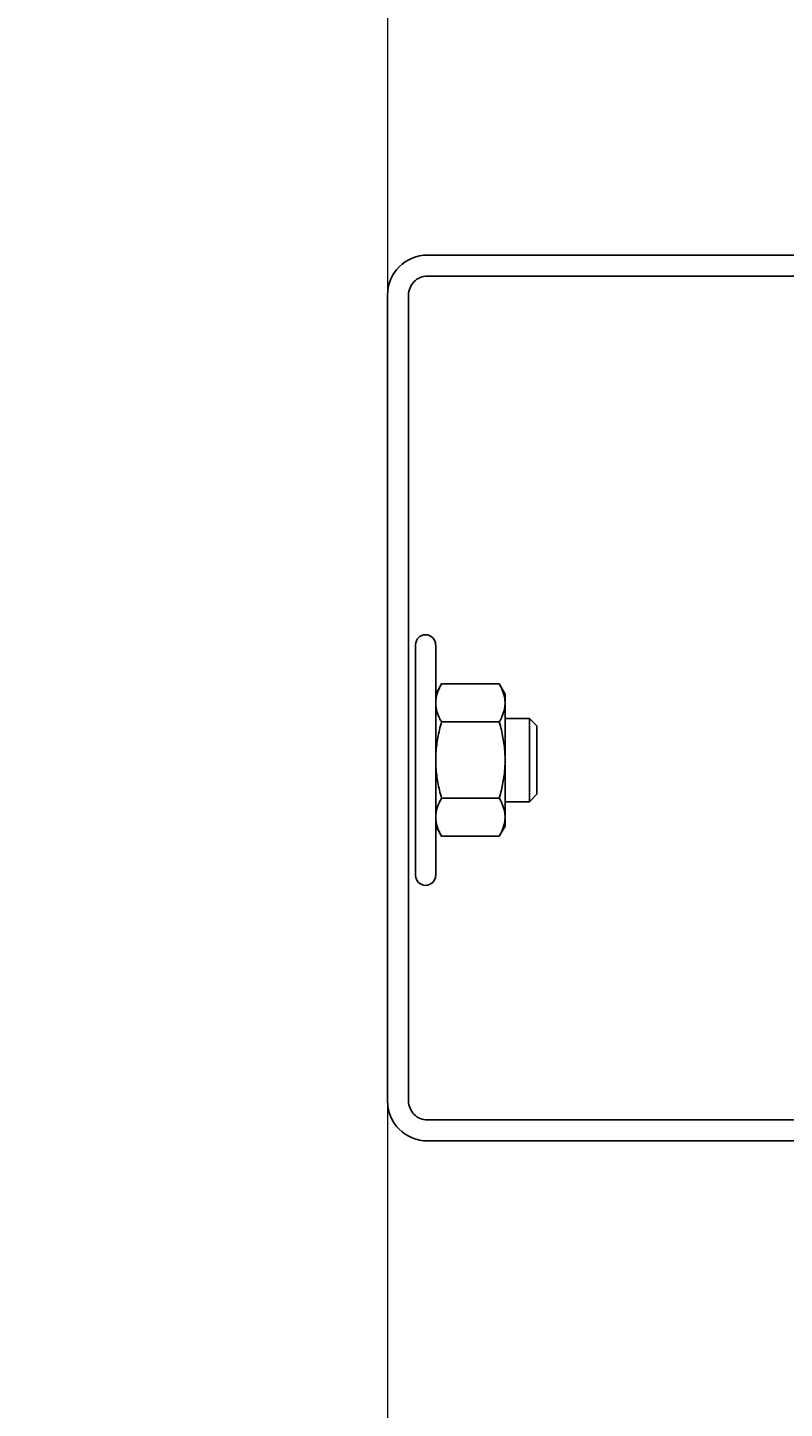
# Model space of a CAD drawing. Units: inches. Extents: x 372 to 6987, y 547 to 5225.
# Drawn here: x 5208 to 5251, y 1755 to 1834 of the extents above; entities that cross this region are included whole.
import ezdxf

# ---------------------------------------------------------------- set-up
doc = ezdxf.new("R2010")
doc.units = ezdxf.units.IN
doc.header["$MEASUREMENT"] = 0
doc.layers.add('PrimaP', color=9, linetype='Continuous')
doc.layers.add('Quote', color=2, linetype='Continuous')
doc.styles.add('QUOTE', font='arial.ttf', dxfattribs={"height": 30})
doc.dimstyles.new('1_25', dxfattribs={"dimscale": 0.4, "dimtxt": 1, "dimasz": 100, "dimexe": 50, "dimexo": 50, "dimgap": 25, "dimtad": 1, "dimdec": 0, "dimlfac": 2.5, "dimzin": 1, "dimdsep": 46, "dimtxsty": 'QUOTE', "dimcen": 2.5, "dimadec": 0, "dimazin": 0, "dimtfac": 1, "dimtdec": 4, "dimtmove": 0, "dimatfit": 3, "dimfxl": 1, "dimtolj": 1, "dimtzin": 1, "dimarcsym": 0})

# ---------------------------------------------------------------- blocks, each defined once
blk = doc.blocks.new('*D47')
at = {"layer": 'DEFPOINTS', "color": 0, "transparency": 16777216}
for p in [(5240.882, 1855.673), (4825.604, 1395.673), (5240.882, 1395.673)]:
    blk.add_point(p, dxfattribs=at)
at = {"layer": 'Quote', "color": 0, "lineweight": -2, "transparency": 16777216}
for p, q in [((5220.882, 1855.673), (4805.604, 1855.673)), ((4825.604, 1815.673), (4825.604, 1435.673)), ((5220.882, 1395.673), (4805.604, 1395.673))]:
    blk.add_line(p, q, dxfattribs=at)
at = {"layer": 'Quote', "color": 0, "transparency": 16777216}
for points in [[(4818.938, 1815.673), (4832.271, 1815.673), (4825.604, 1855.673)], [(4818.938, 1435.673), (4832.271, 1435.673), (4825.604, 1395.673)]]:
    blk.add_solid(points, dxfattribs=at)
at = {"layer": 'Quote', "color": 0, "transparency": 16777216, "insert": (4800.082, 1625.673), "char_height": 30, "attachment_point": 5, "rotation": 90, "style": 'QUOTE'}
blk.add_mtext('\\A1;FOSSA 1150', dxfattribs=at)
blk = doc.blocks.new('A$C034B3074')
at = {"layer": 'PrimaP'}
blk.add_line((0, 1.43), (0, 34.33), dxfattribs=at)
at = {"layer": 'PrimaP', "linetype": 'Continuous'}
for p, q in [((3.71, 28.75), (2.87, 27.29)), ((3.71, 28.75), (11.93, 28.75)), ((12.77, 27.29), (11.93, 28.75)), ((2.87, 27.29), (2.87, 8.47)), ((12.77, 8.47), (12.77, 27.29)), ((12.77, 23.83), (12.77, 11.94)), ((16.24, 23.83), (12.77, 23.83)), ((16.24, 23.83), (17.3, 22.76)), ((16.24, 23.83), (16.24, 23.83)), ((16.24, 11.94), (16.24, 23.83)), ((3.71, 23.32), (11.93, 23.32)), ((3.71, 23.32), (11.93, 23.32)), ((17.3, 13), (17.3, 22.76)), ((3.71, 12.45), (11.93, 12.45)), ((3.71, 12.45), (11.93, 12.45)), ((16.24, 11.94), (12.77, 11.94)), ((17.3, 13), (16.24, 11.94)), ((16.24, 11.94), (16.24, 11.94)), ((3.71, 7.02), (2.87, 8.47)), ((12.77, 8.47), (11.93, 7.02)), ((3.71, 7.02), (11.93, 7.02))]:
    blk.add_line(p, q, dxfattribs=at)
at = {"layer": 'PrimaP'}
for points in [[(2.87, 23.83), (2.87, 34.33)], [(2.87, 11.94), (2.87, 1.43)]]:
    blk.add_lwpolyline(points, dxfattribs=at)
for centre, start, end in [((1.43, 34.33), 0, 180), ((1.43, 1.43), 180, 0)]:
    blk.add_arc(centre, 1.43, start, end, dxfattribs=at)
at = {"layer": 'PrimaP', "linetype": 'Continuous'}
for points, knots in [([(2.87, 26.03), (2.87, 26.21), (2.89, 26.57), (3, 27.11), (3.17, 27.65), (3.4, 28.2), (3.6, 28.56), (3.71, 28.75)], [0, 0, 0, 0, 0.1781312, 0.3593191, 0.5469081, 0.7449774, 0.9587109, 0.9587109, 0.9587109, 0.9587109]), ([(3.71, 28.75), (3.6, 28.56), (3.4, 28.2), (3.17, 27.65), (3, 27.11), (2.89, 26.57), (2.87, 26.21), (2.87, 26.03)], [0, 0, 0, 0, 0.2137254, 0.4118429, 0.5994395, 0.78061, 0.958711, 0.958711, 0.958711, 0.958711]), ([(12.77, 26.03), (12.77, 26.21), (12.75, 26.57), (12.64, 27.11), (12.47, 27.65), (12.23, 28.2), (12.04, 28.56), (11.93, 28.75)], [0, 0, 0, 0, 0.1781312, 0.3593191, 0.5469081, 0.7449774, 0.9587109, 0.9587109, 0.9587109, 0.9587109]), ([(11.93, 28.75), (12.04, 28.56), (12.23, 28.2), (12.47, 27.65), (12.64, 27.11), (12.75, 26.57), (12.77, 26.21), (12.77, 26.03)], [0, 0, 0, 0, 0.2137254, 0.4118429, 0.5994395, 0.78061, 0.958711, 0.958711, 0.958711, 0.958711]), ([(3.71, 23.32), (3.6, 23.5), (3.4, 23.87), (3.17, 24.42), (3, 24.96), (2.89, 25.5), (2.87, 25.86), (2.87, 26.03)], [0, 0, 0, 0, 0.2137254, 0.4118429, 0.5994395, 0.78061, 0.958711, 0.958711, 0.958711, 0.958711]), ([(2.87, 26.03), (2.87, 25.86), (2.89, 25.5), (3, 24.96), (3.17, 24.42), (3.4, 23.87), (3.6, 23.5), (3.71, 23.32)], [0, 0, 0, 0, 0.1781312, 0.3593191, 0.5469081, 0.7449774, 0.9587109, 0.9587109, 0.9587109, 0.9587109]), ([(11.93, 23.32), (12.04, 23.5), (12.23, 23.87), (12.47, 24.42), (12.64, 24.96), (12.75, 25.5), (12.77, 25.86), (12.77, 26.03)], [0, 0, 0, 0, 0.2137254, 0.4118429, 0.5994395, 0.78061, 0.958711, 0.958711, 0.958711, 0.958711]), ([(12.77, 26.03), (12.77, 25.86), (12.75, 25.5), (12.64, 24.96), (12.47, 24.42), (12.23, 23.87), (12.04, 23.5), (11.93, 23.32)], [0, 0, 0, 0, 0.1781312, 0.3593191, 0.5469081, 0.7449774, 0.9587109, 0.9587109, 0.9587109, 0.9587109]), ([(2.87, 17.88), (2.87, 18.24), (2.89, 18.95), (3, 20.02), (3.17, 21.1), (3.4, 22.2), (3.6, 22.94), (3.71, 23.32)], [0, 0, 0, 0, 0.355696, 0.713145, 1.075416, 1.447916, 1.838672, 1.838672, 1.838672, 1.838672]), ([(3.71, 23.32), (3.6, 22.94), (3.4, 22.2), (3.17, 21.1), (3, 20.02), (2.89, 18.95), (2.87, 18.24), (2.87, 17.88)], [0, 0, 0, 0, 0.390741, 0.763332, 1.12562, 1.483036, 1.838672, 1.838672, 1.838672, 1.838672]), ([(12.77, 17.88), (12.77, 18.24), (12.75, 18.95), (12.64, 20.02), (12.47, 21.1), (12.24, 22.2), (12.04, 22.94), (11.93, 23.32)], [0, 0, 0, 0, 0.355696, 0.713145, 1.075416, 1.447916, 1.838672, 1.838672, 1.838672, 1.838672]), ([(11.93, 23.32), (12.04, 22.94), (12.24, 22.2), (12.47, 21.1), (12.64, 20.02), (12.75, 18.95), (12.77, 18.24), (12.77, 17.88)], [0, 0, 0, 0, 0.390741, 0.763332, 1.12562, 1.483036, 1.838672, 1.838672, 1.838672, 1.838672]), ([(3.71, 12.45), (3.6, 12.83), (3.4, 13.56), (3.17, 14.66), (3, 15.74), (2.89, 16.81), (2.87, 17.53), (2.87, 17.88)], [0, 0, 0, 0, 0.390741, 0.763332, 1.12562, 1.483036, 1.838672, 1.838672, 1.838672, 1.838672]), ([(2.87, 17.88), (2.87, 17.53), (2.89, 16.81), (3, 15.74), (3.17, 14.66), (3.4, 13.56), (3.6, 12.83), (3.71, 12.45)], [0, 0, 0, 0, 0.355696, 0.713145, 1.075416, 1.447916, 1.838672, 1.838672, 1.838672, 1.838672]), ([(11.93, 12.45), (12.04, 12.83), (12.24, 13.56), (12.47, 14.66), (12.64, 15.74), (12.75, 16.81), (12.77, 17.53), (12.77, 17.88)], [0, 0, 0, 0, 0.390741, 0.763332, 1.12562, 1.483036, 1.838672, 1.838672, 1.838672, 1.838672]), ([(12.77, 17.88), (12.77, 17.53), (12.75, 16.81), (12.64, 15.74), (12.47, 14.66), (12.24, 13.56), (12.04, 12.83), (11.93, 12.45)], [0, 0, 0, 0, 0.355696, 0.713145, 1.075416, 1.447916, 1.838672, 1.838672, 1.838672, 1.838672]), ([(2.87, 9.73), (2.87, 9.91), (2.89, 10.27), (3, 10.81), (3.17, 11.35), (3.4, 11.9), (3.6, 12.26), (3.71, 12.45)], [0, 0, 0, 0, 0.1781312, 0.3593191, 0.5469081, 0.7449774, 0.9587109, 0.9587109, 0.9587109, 0.9587109]), ([(3.71, 12.45), (3.6, 12.26), (3.4, 11.9), (3.17, 11.35), (3, 10.81), (2.89, 10.27), (2.87, 9.91), (2.87, 9.73)], [0, 0, 0, 0, 0.2137254, 0.4118429, 0.5994395, 0.78061, 0.958711, 0.958711, 0.958711, 0.958711]), ([(12.77, 9.73), (12.77, 9.91), (12.75, 10.27), (12.64, 10.81), (12.47, 11.35), (12.23, 11.9), (12.04, 12.26), (11.93, 12.45)], [0, 0, 0, 0, 0.1781312, 0.3593191, 0.5469081, 0.7449774, 0.9587109, 0.9587109, 0.9587109, 0.9587109]), ([(11.93, 12.45), (12.04, 12.26), (12.23, 11.9), (12.47, 11.35), (12.64, 10.81), (12.75, 10.27), (12.77, 9.91), (12.77, 9.73)], [0, 0, 0, 0, 0.2137254, 0.4118429, 0.5994395, 0.78061, 0.958711, 0.958711, 0.958711, 0.958711]), ([(3.71, 7.02), (3.6, 7.2), (3.4, 7.56), (3.17, 8.12), (3, 8.66), (2.89, 9.2), (2.87, 9.56), (2.87, 9.73)], [0, 0, 0, 0, 0.2137254, 0.4118429, 0.5994395, 0.78061, 0.958711, 0.958711, 0.958711, 0.958711]), ([(2.87, 9.73), (2.87, 9.56), (2.89, 9.2), (3, 8.66), (3.17, 8.12), (3.4, 7.56), (3.6, 7.2), (3.71, 7.02)], [0, 0, 0, 0, 0.1781312, 0.3593191, 0.5469081, 0.7449774, 0.9587109, 0.9587109, 0.9587109, 0.9587109]), ([(11.93, 7.02), (12.04, 7.2), (12.23, 7.56), (12.47, 8.12), (12.64, 8.66), (12.75, 9.2), (12.77, 9.56), (12.77, 9.73)], [0, 0, 0, 0, 0.2137254, 0.4118429, 0.5994395, 0.78061, 0.958711, 0.958711, 0.958711, 0.958711]), ([(12.77, 9.73), (12.77, 9.56), (12.75, 9.2), (12.64, 8.66), (12.47, 8.12), (12.23, 7.56), (12.04, 7.2), (11.93, 7.02)], [0, 0, 0, 0, 0.1781312, 0.3593191, 0.5469081, 0.7449774, 0.9587109, 0.9587109, 0.9587109, 0.9587109])]:
    blk.add_open_spline(points, degree=3, knots=knots, dxfattribs=at)
blk = doc.blocks.new('sf')
at = {"color": 5, "lineweight": 0}
blk.add_line((-58, 0), (-58, -108.046), dxfattribs=at)
at = {"color": 9}
blk.add_lwpolyline([(-55.72, -84.142), (-13.14, -84.142), (-13.14, -85.342), (-55.72, -85.342, -0.414214), (-58, -83.062), (-58, -37.058, -0.414214), (-55.72, -34.778), (-13.14, -34.778), (-13.14, -35.978), (-55.72, -35.978, 0.414214), (-56.8, -37.058), (-56.8, -83.062, 0.414214)], format="xyb", close=True, dxfattribs=at)
at = {"lineweight": 0, "xscale": 0.4, "yscale": 0.4, "zscale": 0.4}
blk.add_blockref('A$C034B3074', (-56.4, -70.753), dxfattribs=at)

msp = doc.modelspace()

# ---------------------------------------------------------------- block references
msp.add_blockref('sf', (5286.122, 1855.673))

# ---------------------------------------------------------------- dimensions: what is measured, and where the dimension line sits
at = {"layer": 'Quote'}
dim = msp.add_linear_dim(base=(4825.604, 1395.673), p1=(5240.882, 1855.673), p2=(5240.882, 1395.673), angle=90, text='FOSSA <>', dimstyle='1_25', dxfattribs=at)
dim.commit()
dim.dimension.update_dxf_attribs({"geometry": '*D47', "text_midpoint": (4800.082, 1625.673)})

doc.saveas('drawing.dxf')
